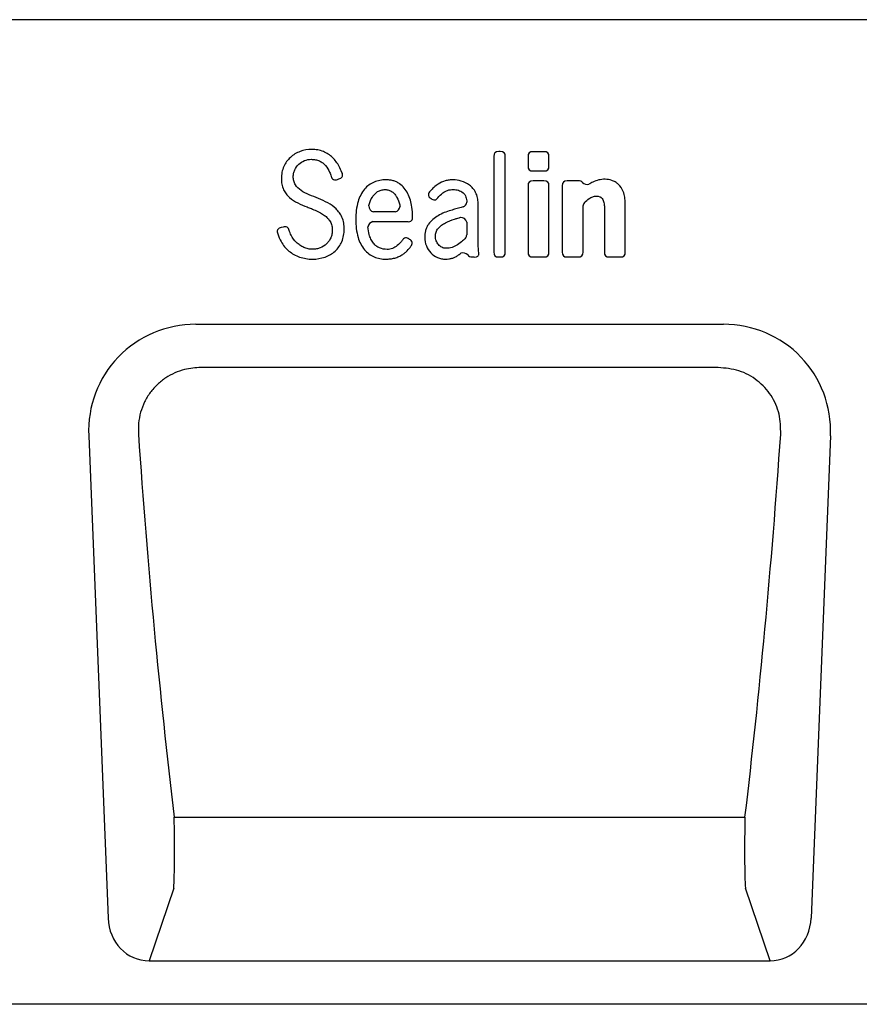
# Model space of a CAD drawing. Units: millimetres. Extents: x 0 to 2265, y 0 to 1584.
# Drawn here: x 1570 to 1724, y 1075 to 1256 of the extents above; entities that cross this region are included whole.
import ezdxf

# ---------------------------------------------------------------- set-up
doc = ezdxf.new("R2010")
doc.units = ezdxf.units.MM
doc.header["$LTSCALE"] = 5
doc.layers.add('DUENN-18', color=94, linetype='Continuous')
doc.layers.add('SICHTBAR', color=7, linetype='Continuous')

msp = doc.modelspace()

# ---------------------------------------------------------------- linework, layer by layer
at = {"layer": 'DUENN-18'}
for p, q in [((1657.24, 1231.31), (1657.24, 1213.75)), ((1658.42, 1232.22), (1658.15, 1232.22)), ((1659.33, 1213.75), (1659.33, 1231.31)), ((1663.54, 1231.3), (1663.54, 1229.59)), ((1666.45, 1232.2), (1664.45, 1232.2)), ((1667.36, 1229.59), (1667.36, 1231.3)), ((1628.47, 1227.11), (1628.73, 1227.2)), ((1664.45, 1228.68), (1666.45, 1228.68)), ((1663.54, 1225.93), (1663.54, 1213.75)), ((1666.45, 1226.83), (1664.45, 1226.83)), ((1667.35, 1213.75), (1667.35, 1225.93)), ((1669.81, 1225.93), (1669.81, 1213.75)), ((1672.72, 1226.83), (1670.72, 1226.83)), ((1645.68, 1223.62), (1645.71, 1223.6)), ((1652.26, 1222.93), (1652.26, 1222.91)), ((1654.34, 1215.94), (1654.34, 1222.7)), ((1673.63, 1213.75), (1673.63, 1222.21)), ((1681.38, 1213.75), (1681.38, 1222.73)), ((1639.1, 1221.13), (1635.12, 1221.13)), ((1677.56, 1221.25), (1677.56, 1213.75)), ((1618.52, 1218.32), (1618.16, 1218.24)), ((1634.99, 1219.34), (1641.4, 1219.34)), ((1652.26, 1219.27), (1652.26, 1216.94)), ((1641.73, 1216.07), (1641.65, 1216.13)), ((1653.27, 1212.85), (1653.55, 1212.85)), ((1658.15, 1212.85), (1658.42, 1212.85)), ((1664.45, 1212.85), (1666.45, 1212.85)), ((1670.72, 1212.85), (1672.72, 1212.85)), ((1678.47, 1212.85), (1680.47, 1212.85)), ((1698.47, 1192.53), (1603.4, 1192.53)), ((1598.47, 1109.86), (1703.4, 1109.86)), ((1598.4, 1096.84), (1593.88, 1083.47)), ((1708, 1083.47), (1703.47, 1096.84))]:
    msp.add_line(p, q, dxfattribs=at)
for centre, radius, start, end in [((1674.36, 1227.37), 1.19, 225.3268, 285.2543), ((1635.41, 1222.27), 1.17, 181.4646, 255.7207), ((1638.82, 1222.27), 1.17, 283.7712, 357.2099), ((1651.14, 1223.08), 1.13, 293.0635, 351.632), ((1674.73, 1222.12), 1.11, 138.7604, 175.6037), ((1651.12, 1218.95), 1.18, 15.3297, 91.0404), ((1635.24, 1218.21), 1.16, 102.2478, 172.7128), ((1651.15, 1217.01), 1.11, 322.6712, 356.0827), ((1651.59, 1212.4), 1.2, 43.9699, 110.8547)]:
    msp.add_arc(centre, radius, start, end, dxfattribs=at)
for centre, major_axis, ratio, start_param, end_param in [((1658.54, 1230.92), (1.1, -1.1), 0.640649, 2.445979, 3.837206), ((1658.03, 1230.92), (1.1, 1.1), 0.640649, 5.587572, 6.978799), ((1664.84, 1230.9), (1.1, -1.1), 0.640649, 2.445979, 3.837206), ((1666.06, 1230.9), (1.1, 1.1), 0.640649, 5.587572, 6.978799), ((1664.84, 1229.98), (1.1, 1.1), 0.640649, 2.445979, 3.837206), ((1666.06, 1229.98), (1.1, -1.1), 0.640649, 5.587572, 6.978799), ((1664.84, 1225.53), (1.1, -1.1), 0.640649, 2.445979, 3.837206), ((1666.05, 1225.53), (1.1, 1.1), 0.640649, 5.587572, 6.978799), ((1671.11, 1225.53), (1.1, -1.1), 0.640649, 2.445979, 3.837206), ((1672.33, 1225.53), (1.1, 1.1), 0.640649, 6.131517, 6.978799), ((1653.62, 1214.15), (1.01, 1.13), 0.6621, 2.868739, 3.789263), ((1658.54, 1214.15), (1.1, 1.1), 0.640649, 2.445979, 3.837206), ((1658.03, 1214.15), (-1.1, 1.1), 0.640649, 2.445979, 3.837206), ((1664.84, 1214.15), (1.1, 1.1), 0.640649, 2.445979, 3.837206), ((1666.05, 1214.15), (1.1, -1.1), 0.640649, 5.587572, 6.978799), ((1671.11, 1214.15), (1.1, 1.1), 0.640649, 2.445979, 3.837206), ((1672.33, 1214.15), (1.1, -1.1), 0.640649, 5.587572, 6.978799), ((1678.86, 1214.15), (1.1, 1.1), 0.640649, 2.445979, 3.837206), ((1680.08, 1214.15), (1.1, -1.1), 0.640649, 5.587572, 6.978799), ((1641.76, 1223.94), (-12.3, 288.18), 0.181049, 1.715104, 1.970027), ((1660.11, 1223.94), (12.3, 288.18), 0.181049, 4.313159, 4.568082), ((1598.18, 1105.91), (-0.08, 10), 0.035292, 3.577641, 5.119063), ((1703.69, 1105.91), (0.08, 10), 0.035292, 1.164123, 2.705544)]:
    msp.add_ellipse(centre, major_axis=major_axis, ratio=ratio, start_param=start_param, end_param=end_param, dxfattribs=at)
for points in [[(1623.79, 1232.61), (1623.05, 1232.61), (1622.3, 1232.5), (1621.61, 1232.24)], [(1628.8, 1229.51), (1628.48, 1230.1), (1628.07, 1230.65), (1627.58, 1231.12)], [(1620.65, 1228.86), (1620.82, 1229.24), (1621.07, 1229.59), (1621.38, 1229.88)], [(1621.38, 1229.88), (1621.68, 1230.17), (1622.04, 1230.4), (1622.43, 1230.56)], [(1622.43, 1230.56), (1622.82, 1230.72), (1623.25, 1230.8), (1623.67, 1230.8)], [(1626.29, 1229.66), (1626.6, 1229.3), (1626.85, 1228.88), (1627.04, 1228.44)], [(1629.31, 1228.37), (1629.17, 1228.76), (1629, 1229.14), (1628.8, 1229.51)], [(1627.04, 1228.44), (1627.15, 1228.19), (1627.25, 1227.93), (1627.35, 1227.67)], [(1621.8, 1225.08), (1621.4, 1225.36), (1621.04, 1225.72), (1620.76, 1226.13)], [(1647.01, 1226.25), (1646.46, 1225.88), (1645.97, 1225.44), (1645.54, 1224.94)], [(1651.25, 1226.81), (1650.76, 1226.94), (1650.25, 1227.03), (1649.74, 1227.03)], [(1652.74, 1226.07), (1652.29, 1226.4), (1651.78, 1226.66), (1651.25, 1226.81)], [(1675.42, 1226.62), (1675.17, 1226.49), (1674.92, 1226.36), (1674.68, 1226.22)], [(1678.9, 1226.93), (1678.5, 1227.05), (1678.09, 1227.13), (1677.67, 1227.13)], [(1681.01, 1224.87), (1680.8, 1225.37), (1680.51, 1225.85), (1680.11, 1226.22)], [(1619.68, 1223.78), (1620.13, 1223.37), (1620.64, 1223.04), (1621.19, 1222.78)], [(1623.28, 1224.29), (1622.76, 1224.5), (1622.26, 1224.76), (1621.8, 1225.08)], [(1626.72, 1222.78), (1626.16, 1223.07), (1625.58, 1223.34), (1625, 1223.58)], [(1634.3, 1222.51), (1634.43, 1222.99), (1634.63, 1223.45), (1634.9, 1223.87)], [(1639.41, 1223.8), (1639.65, 1223.38), (1639.83, 1222.91), (1639.94, 1222.44)], [(1642.18, 1222.02), (1642.06, 1222.88), (1641.82, 1223.71), (1641.43, 1224.48)], [(1646.94, 1223.73), (1647.22, 1224.05), (1647.52, 1224.35), (1647.86, 1224.62)], [(1673.9, 1222.86), (1674.17, 1223.12), (1674.45, 1223.36), (1674.75, 1223.58)], [(1676.14, 1224.03), (1676.33, 1224.03), (1676.53, 1224.01), (1676.71, 1223.93)], [(1621.19, 1222.78), (1621.76, 1222.51), (1622.33, 1222.27), (1622.91, 1222.04)], [(1628.23, 1221.69), (1627.78, 1222.12), (1627.27, 1222.48), (1626.72, 1222.78)], [(1634.24, 1222.24), (1634.26, 1222.33), (1634.28, 1222.42), (1634.3, 1222.51)], [(1642.3, 1220.24), (1642.31, 1220.84), (1642.26, 1221.43), (1642.18, 1222.02)], [(1677.41, 1223.06), (1677.5, 1222.77), (1677.54, 1222.47), (1677.55, 1222.16)], [(1624.63, 1221.33), (1625.15, 1221.11), (1625.65, 1220.84), (1626.1, 1220.5)], [(1649.31, 1221.41), (1648.51, 1221.18), (1647.73, 1220.86), (1647, 1220.44)], [(1634.33, 1216.97), (1634.2, 1217.42), (1634.13, 1217.89), (1634.09, 1218.36)], [(1648.34, 1219.13), (1648.87, 1219.41), (1649.44, 1219.64), (1650.01, 1219.81)], [(1617.51, 1217.09), (1617.66, 1216.59), (1617.86, 1216.11), (1618.12, 1215.67)], [(1619.98, 1216.84), (1619.83, 1217.13), (1619.7, 1217.42), (1619.6, 1217.73)], [(1620.96, 1215.52), (1620.57, 1215.9), (1620.24, 1216.35), (1619.98, 1216.84)], [(1644.53, 1216.43), (1644.53, 1215.9), (1644.62, 1215.37), (1644.83, 1214.88)], [(1646.65, 1215.83), (1646.55, 1216.09), (1646.49, 1216.36), (1646.49, 1216.63)], [(1652.03, 1216.34), (1651.87, 1216.15), (1651.69, 1215.97), (1651.5, 1215.8)], [(1626.47, 1215.26), (1626.13, 1214.95), (1625.74, 1214.7), (1625.32, 1214.53)], [(1639.49, 1214.95), (1639.21, 1214.74), (1638.91, 1214.56), (1638.59, 1214.43)], [(1640.25, 1215.69), (1640.02, 1215.42), (1639.77, 1215.17), (1639.49, 1214.95)], [(1640.43, 1215.92), (1640.37, 1215.84), (1640.31, 1215.77), (1640.25, 1215.69)], [(1644.83, 1214.88), (1645.03, 1214.42), (1645.3, 1213.99), (1645.65, 1213.62)], [(1647.06, 1215.13), (1646.89, 1215.34), (1646.75, 1215.58), (1646.65, 1215.83)], [(1647.68, 1214.63), (1647.45, 1214.75), (1647.24, 1214.92), (1647.06, 1215.13)], [(1649.55, 1214.62), (1649.2, 1214.5), (1648.83, 1214.44), (1648.46, 1214.44)], [(1650.58, 1215.11), (1650.25, 1214.91), (1649.91, 1214.74), (1649.55, 1214.62)], [(1651.5, 1215.8), (1651.22, 1215.54), (1650.91, 1215.31), (1650.58, 1215.11)], [(1654.39, 1214.41), (1654.38, 1214.92), (1654.36, 1215.43), (1654.34, 1215.94)], [(1623.92, 1212.45), (1624.69, 1212.45), (1625.47, 1212.57), (1626.2, 1212.83)], [(1637.6, 1214.24), (1637.13, 1214.24), (1636.66, 1214.33), (1636.23, 1214.51)], [(1638.59, 1214.43), (1638.28, 1214.3), (1637.94, 1214.24), (1637.6, 1214.24)], [(1645.65, 1213.62), (1645.99, 1213.26), (1646.41, 1212.97), (1646.87, 1212.77)], [(1650.59, 1213.12), (1650.78, 1213.25), (1650.97, 1213.39), (1651.16, 1213.53)], [(1650.59, 1213.12), (1650.59, 1213.12), (1650.59, 1213.12), (1650.59, 1213.12)], [(1654.44, 1213.9), (1654.41, 1214.07), (1654.4, 1214.24), (1654.39, 1214.41)]]:
    msp.add_open_spline(points, degree=3, dxfattribs=at)
for points, knots in [([(1625.9, 1232.21), (1625.57, 1232.35), (1625.22, 1232.45), (1624.51, 1232.58), (1624.15, 1232.61), (1623.79, 1232.61)], [0, 0, 0, 0, 0.5, 0.5, 1, 1, 1, 1]), ([(1619.83, 1231.16), (1619.57, 1230.92), (1619.34, 1230.66), (1618.94, 1230.1), (1618.76, 1229.8), (1618.62, 1229.48)], [0, 0, 0, 0, 0.5, 0.5, 1, 1, 1, 1]), ([(1621.61, 1232.24), (1621.28, 1232.12), (1620.96, 1231.96), (1620.36, 1231.6), (1620.08, 1231.39), (1619.83, 1231.16)], [0, 0, 0, 0, 0.5, 0.5, 1, 1, 1, 1]), ([(1627.58, 1231.12), (1627.33, 1231.35), (1627.07, 1231.56), (1626.51, 1231.92), (1626.21, 1232.08), (1625.9, 1232.21)], [0, 0, 0, 0, 0.5, 0.5, 1, 1, 1, 1]), ([(1618.62, 1229.48), (1618.47, 1229.14), (1618.36, 1228.78), (1618.22, 1228.04), (1618.18, 1227.67), (1618.18, 1227.3)], [0, 0, 0, 0, 0.5, 0.5, 1, 1, 1, 1]), ([(1623.67, 1230.8), (1623.93, 1230.8), (1624.2, 1230.78), (1624.71, 1230.68), (1624.97, 1230.61), (1625.2, 1230.5)], [0, 0, 0, 0, 0.5, 0.5, 1, 1, 1, 1]), ([(1625.2, 1230.5), (1625.41, 1230.4), (1625.61, 1230.28), (1625.97, 1230), (1626.14, 1229.84), (1626.29, 1229.66)], [0, 0, 0, 0, 0.5, 0.5, 1, 1, 1, 1]), ([(1618.18, 1227.3), (1618.18, 1226.94), (1618.21, 1226.59), (1618.34, 1225.89), (1618.44, 1225.54), (1618.6, 1225.22)], [0, 0, 0, 0, 0.5, 0.5, 1, 1, 1, 1]), ([(1620.37, 1227.59), (1620.37, 1227.81), (1620.39, 1228.03), (1620.48, 1228.45), (1620.55, 1228.66), (1620.65, 1228.86)], [0, 0, 0, 0, 0.5, 0.5, 1, 1, 1, 1]), ([(1620.76, 1226.13), (1620.62, 1226.34), (1620.52, 1226.58), (1620.39, 1227.08), (1620.37, 1227.34), (1620.37, 1227.59)], [0, 0, 0, 0, 0.5, 0.5, 1, 1, 1, 1]), ([(1627.35, 1227.67), (1627.37, 1227.55), (1627.42, 1227.44), (1627.55, 1227.23), (1627.64, 1227.14), (1627.87, 1227.03), (1628, 1227.01), (1628.24, 1227.03), (1628.36, 1227.06), (1628.47, 1227.11)], [0, 0, 0, 0, 0.25, 0.25, 0.5, 0.5, 0.75, 0.75, 1, 1, 1, 1]), ([(1628.73, 1227.2), (1628.86, 1227.22), (1628.99, 1227.26), (1629.21, 1227.39), (1629.31, 1227.49), (1629.4, 1227.67), (1629.42, 1227.74), (1629.44, 1227.87), (1629.44, 1227.94), (1629.42, 1228.14), (1629.37, 1228.26), (1629.31, 1228.37)], [0, 0, 0, 0, 0.25, 0.25, 0.5, 0.5, 0.625, 0.625, 0.75, 0.75, 1, 1, 1, 1]), ([(1635.23, 1226.62), (1634.89, 1226.48), (1634.56, 1226.29), (1633.97, 1225.85), (1633.7, 1225.59), (1633.46, 1225.31)], [0, 0, 0, 0, 0.5, 0.5, 1, 1, 1, 1]), ([(1637.4, 1227.03), (1637.03, 1227.03), (1636.66, 1227), (1635.93, 1226.86), (1635.58, 1226.76), (1635.23, 1226.62)], [0, 0, 0, 0, 0.5, 0.5, 1, 1, 1, 1]), ([(1639.89, 1226.31), (1639.8, 1226.38), (1639.71, 1226.44), (1639.52, 1226.55), (1639.42, 1226.6), (1639.13, 1226.74), (1638.92, 1226.81), (1638.49, 1226.93), (1638.28, 1226.97), (1637.84, 1227.02), (1637.62, 1227.03), (1637.4, 1227.03)], [0, 0, 0, 0, 0.125, 0.125, 0.25, 0.25, 0.5, 0.5, 0.75, 0.75, 1, 1, 1, 1]), ([(1641.43, 1224.48), (1641.25, 1224.84), (1641.03, 1225.18), (1640.51, 1225.8), (1640.22, 1226.08), (1639.89, 1226.31)], [0, 0, 0, 0, 0.5, 0.5, 1, 1, 1, 1]), ([(1649.74, 1227.03), (1649.5, 1227.03), (1649.26, 1227.02), (1648.79, 1226.96), (1648.55, 1226.91), (1647.85, 1226.72), (1647.41, 1226.52), (1647.01, 1226.25)], [0, 0, 0, 0, 0.25, 0.25, 0.5, 0.5, 1, 1, 1, 1]), ([(1653.89, 1224.72), (1653.75, 1224.98), (1653.58, 1225.23), (1653.2, 1225.68), (1652.98, 1225.89), (1652.74, 1226.07)], [0, 0, 0, 0, 0.5, 0.5, 1, 1, 1, 1]), ([(1677.67, 1227.13), (1677.28, 1227.13), (1676.89, 1227.09), (1676.14, 1226.91), (1675.77, 1226.78), (1675.42, 1226.62)], [0, 0, 0, 0, 0.5, 0.5, 1, 1, 1, 1]), ([(1680.11, 1226.22), (1679.93, 1226.38), (1679.75, 1226.52), (1679.34, 1226.76), (1679.13, 1226.86), (1678.9, 1226.93)], [0, 0, 0, 0, 0.5, 0.5, 1, 1, 1, 1]), ([(1618.6, 1225.22), (1618.73, 1224.95), (1618.89, 1224.69), (1619.25, 1224.21), (1619.46, 1223.98), (1619.68, 1223.78)], [0, 0, 0, 0, 0.5, 0.5, 1, 1, 1, 1]), ([(1625, 1223.58), (1624.41, 1223.82), (1623.84, 1224.05), (1623.28, 1224.29), (1623.28, 1224.29), (1623.28, 1224.29), (1623.28, 1224.29)], [37, 37, 37, 37, 38, 38, 38, 38.000051, 38.000051, 38.000051, 38.000051]), ([(1633.46, 1225.31), (1633.18, 1224.99), (1632.95, 1224.62), (1632.57, 1223.86), (1632.41, 1223.46), (1632.28, 1223.05)], [0, 0, 0, 0, 0.5, 0.5, 1, 1, 1, 1]), ([(1634.9, 1223.87), (1635.02, 1224.07), (1635.17, 1224.25), (1635.5, 1224.58), (1635.68, 1224.73), (1635.87, 1224.86)], [0, 0, 0, 0, 0.5, 0.5, 1, 1, 1, 1]), ([(1635.87, 1224.86), (1636.08, 1224.99), (1636.3, 1225.09), (1636.77, 1225.21), (1637.01, 1225.24), (1637.25, 1225.24)], [0, 0, 0, 0, 0.5, 0.5, 1, 1, 1, 1]), ([(1637.25, 1225.24), (1637.48, 1225.24), (1637.71, 1225.21), (1638.14, 1225.08), (1638.34, 1224.98), (1638.52, 1224.84)], [0, 0, 0, 0, 0.5, 0.5, 1, 1, 1, 1]), ([(1638.52, 1224.84), (1638.71, 1224.7), (1638.87, 1224.54), (1639.17, 1224.19), (1639.3, 1224), (1639.41, 1223.8)], [0, 0, 0, 0, 0.5, 0.5, 1, 1, 1, 1]), ([(1645.54, 1224.94), (1645.44, 1224.85), (1645.35, 1224.75), (1645.23, 1224.51), (1645.2, 1224.37), (1645.22, 1224.17), (1645.24, 1224.1), (1645.29, 1223.98), (1645.33, 1223.92), (1645.46, 1223.76), (1645.56, 1223.68), (1645.68, 1223.62)], [0, 0, 0, 0, 0.25, 0.25, 0.5, 0.5, 0.625, 0.625, 0.75, 0.75, 1, 1, 1, 1]), ([(1645.71, 1223.6), (1645.8, 1223.51), (1645.9, 1223.44), (1646.11, 1223.35), (1646.24, 1223.32), (1646.49, 1223.35), (1646.6, 1223.4), (1646.8, 1223.54), (1646.88, 1223.63), (1646.94, 1223.73)], [0, 0, 0, 0, 0.25, 0.25, 0.5, 0.5, 0.75, 0.75, 1, 1, 1, 1]), ([(1647.86, 1224.62), (1648.12, 1224.83), (1648.42, 1224.99), (1649.07, 1225.2), (1649.41, 1225.24), (1649.74, 1225.24)], [0, 0, 0, 0, 0.5, 0.5, 1, 1, 1, 1]), ([(1649.74, 1225.24), (1650.07, 1225.24), (1650.4, 1225.2), (1651.02, 1225.02), (1651.32, 1224.87), (1651.57, 1224.66)], [0, 0, 0, 0, 0.5, 0.5, 1, 1, 1, 1]), ([(1651.57, 1224.66), (1651.63, 1224.6), (1651.69, 1224.55), (1651.79, 1224.43), (1651.84, 1224.37), (1651.98, 1224.17), (1652.05, 1224.02), (1652.22, 1223.57), (1652.26, 1223.25), (1652.26, 1222.93)], [0, 0, 0, 0, 0.125, 0.125, 0.25, 0.25, 0.5, 0.5, 1, 1, 1, 1]), ([(1654.34, 1222.7), (1654.34, 1223.05), (1654.31, 1223.4), (1654.17, 1224.08), (1654.05, 1224.41), (1653.89, 1224.72)], [0, 0, 0, 0, 0.5, 0.5, 1, 1, 1, 1]), ([(1674.75, 1223.58), (1674.95, 1223.72), (1675.17, 1223.84), (1675.64, 1223.99), (1675.89, 1224.03), (1676.14, 1224.03)], [0, 0, 0, 0, 0.5, 0.5, 1, 1, 1, 1]), ([(1676.71, 1223.93), (1676.73, 1223.92), (1676.78, 1223.9), (1676.85, 1223.86), (1676.92, 1223.81), (1676.96, 1223.78), (1676.98, 1223.76)], [0, 0, 0, 0, 0.2588928, 0.5096024, 0.7554583, 1, 1, 1, 1]), ([(1676.98, 1223.76), (1677.08, 1223.66), (1677.17, 1223.55), (1677.31, 1223.32), (1677.37, 1223.19), (1677.41, 1223.06)], [0, 0, 0, 0, 0.5, 0.5, 1, 1, 1, 1]), ([(1681.38, 1222.73), (1681.38, 1223.09), (1681.36, 1223.46), (1681.25, 1224.18), (1681.16, 1224.54), (1681.01, 1224.87)], [0, 0, 0, 0, 0.5, 0.5, 1, 1, 1, 1]), ([(1622.91, 1222.04), (1623.17, 1221.94), (1623.43, 1221.83), (1623.69, 1221.73), (1623.84, 1221.66), (1624, 1221.6), (1624.16, 1221.53), (1624.31, 1221.47), (1624.47, 1221.4), (1624.63, 1221.33)], [0, 0, 0, 0, 0.000832167, 0.000832167, 0.000832167, 0.001342139, 0.001342139, 0.001342139, 0.001852388, 0.001852388, 0.001852388, 0.001852388]), ([(1632.28, 1223.05), (1632.12, 1222.52), (1632.02, 1221.97), (1631.89, 1220.86), (1631.86, 1220.3), (1631.86, 1219.74)], [0, 0, 0, 0, 0.5, 0.5, 1, 1, 1, 1]), ([(1639.94, 1222.44), (1639.94, 1222.44), (1639.94, 1222.44), (1639.94, 1222.44), (1639.96, 1222.36), (1639.97, 1222.29), (1639.99, 1222.21)], [-0.00000006, -0.00000006, -0.00000006, -0.00000006, 0, 0, 0, 0.0002346751, 0.0002346751, 0.0002346751, 0.0002346751]), ([(1651.58, 1222.04), (1651.46, 1222), (1651.35, 1221.97), (1651.23, 1221.94), (1650.91, 1221.86), (1650.59, 1221.77), (1650.27, 1221.68), (1649.95, 1221.59), (1649.63, 1221.5), (1649.31, 1221.41)], [0, 0, 0, 0, 0.000359024, 0.000359024, 0.000359024, 0.001353679, 0.001353679, 0.001353679, 0.002349659, 0.002349659, 0.002349659, 0.002349659]), ([(1677.55, 1222.16), (1677.55, 1222.16), (1677.55, 1222.16), (1677.55, 1222.16), (1677.55, 1222.03), (1677.56, 1221.9), (1677.56, 1221.77), (1677.56, 1221.68), (1677.56, 1221.6), (1677.56, 1221.51), (1677.56, 1221.42), (1677.56, 1221.34), (1677.56, 1221.25)], [-0.00000006, -0.00000006, -0.00000006, -0.00000006, 0, 0, 0, 0.0003882225, 0.0003882225, 0.0003882225, 0.0006492223, 0.0006492223, 0.0006492223, 0.0009116782, 0.0009116782, 0.0009116782, 0.0009116782]), ([(1626.1, 1220.5), (1626.31, 1220.35), (1626.51, 1220.18), (1626.86, 1219.8), (1627.01, 1219.59), (1627.15, 1219.37)], [0, 0, 0, 0, 0.5, 0.5, 1, 1, 1, 1]), ([(1629.31, 1220.15), (1629.18, 1220.43), (1629.03, 1220.71), (1628.67, 1221.23), (1628.46, 1221.47), (1628.23, 1221.69)], [0, 0, 0, 0, 0.5, 0.5, 1, 1, 1, 1]), ([(1629.73, 1217.96), (1629.73, 1218.34), (1629.7, 1218.71), (1629.57, 1219.44), (1629.47, 1219.81), (1629.31, 1220.15)], [0, 0, 0, 0, 0.5, 0.5, 1, 1, 1, 1]), ([(1641.4, 1219.34), (1641.52, 1219.32), (1641.65, 1219.33), (1641.89, 1219.38), (1642.01, 1219.44), (1642.19, 1219.63), (1642.25, 1219.74), (1642.32, 1219.99), (1642.32, 1220.12), (1642.3, 1220.24)], [0, 0, 0, 0, 0.25, 0.25, 0.5, 0.5, 0.75, 0.75, 1, 1, 1, 1]), ([(1647, 1220.44), (1646.66, 1220.24), (1646.33, 1220.01), (1645.74, 1219.49), (1645.47, 1219.19), (1645.23, 1218.88)], [0, 0, 0, 0, 0.5, 0.5, 1, 1, 1, 1]), ([(1650.01, 1219.81), (1650.21, 1219.87), (1650.41, 1219.93), (1650.61, 1219.99), (1650.77, 1220.04), (1650.93, 1220.09), (1651.09, 1220.14)], [0, 0, 0, 0, 0.000619576, 0.000619576, 0.000619576, 0.001127348, 0.001127348, 0.001127348, 0.001127348]), ([(1618.16, 1218.24), (1618.03, 1218.22), (1617.9, 1218.19), (1617.67, 1218.07), (1617.56, 1217.98), (1617.46, 1217.8), (1617.44, 1217.74), (1617.41, 1217.6), (1617.41, 1217.54), (1617.42, 1217.33), (1617.46, 1217.21), (1617.51, 1217.09)], [0, 0, 0, 0, 0.25, 0.25, 0.5, 0.5, 0.625, 0.625, 0.75, 0.75, 1, 1, 1, 1]), ([(1619.6, 1217.73), (1619.57, 1217.84), (1619.53, 1217.96), (1619.41, 1218.16), (1619.32, 1218.25), (1619.11, 1218.37), (1618.99, 1218.39), (1618.75, 1218.39), (1618.63, 1218.36), (1618.52, 1218.32)], [0, 0, 0, 0, 0.25, 0.25, 0.5, 0.5, 0.75, 0.75, 1, 1, 1, 1]), ([(1627.15, 1219.37), (1627.29, 1219.13), (1627.39, 1218.86), (1627.52, 1218.31), (1627.54, 1218.02), (1627.54, 1217.74)], [0, 0, 0, 0, 0.5, 0.5, 1, 1, 1, 1]), ([(1631.86, 1219.74), (1631.86, 1219.18), (1631.89, 1218.63), (1632.02, 1217.52), (1632.12, 1216.97), (1632.28, 1216.43)], [0, 0, 0, 0, 0.5, 0.5, 1, 1, 1, 1]), ([(1645.23, 1218.88), (1645.17, 1218.79), (1645.11, 1218.7), (1645, 1218.51), (1644.95, 1218.42), (1644.81, 1218.13), (1644.74, 1217.92), (1644.63, 1217.51), (1644.59, 1217.29), (1644.54, 1216.86), (1644.53, 1216.65), (1644.53, 1216.43)], [0, 0, 0, 0, 0.125, 0.125, 0.25, 0.25, 0.5, 0.5, 0.75, 0.75, 1, 1, 1, 1]), ([(1647.01, 1218.11), (1647.2, 1218.32), (1647.41, 1218.51), (1647.85, 1218.85), (1648.09, 1219), (1648.34, 1219.13)], [0, 0, 0, 0, 0.5, 0.5, 1, 1, 1, 1]), ([(1627.25, 1216.36), (1627.16, 1216.15), (1627.05, 1215.95), (1626.78, 1215.58), (1626.63, 1215.41), (1626.47, 1215.26)], [0, 0, 0, 0, 0.5, 0.5, 1, 1, 1, 1]), ([(1627.54, 1217.74), (1627.54, 1217.5), (1627.52, 1217.27), (1627.42, 1216.8), (1627.35, 1216.57), (1627.25, 1216.36)], [0, 0, 0, 0, 0.5, 0.5, 1, 1, 1, 1]), ([(1629.28, 1215.66), (1629.43, 1216.02), (1629.55, 1216.4), (1629.69, 1217.18), (1629.73, 1217.57), (1629.73, 1217.96)], [0, 0, 0, 0, 0.5, 0.5, 1, 1, 1, 1]), ([(1632.28, 1216.43), (1632.41, 1216.03), (1632.57, 1215.62), (1632.95, 1214.86), (1633.18, 1214.5), (1633.46, 1214.17)], [0, 0, 0, 0, 0.5, 0.5, 1, 1, 1, 1]), ([(1635.1, 1215.37), (1634.91, 1215.6), (1634.76, 1215.86), (1634.51, 1216.4), (1634.41, 1216.69), (1634.33, 1216.97)], [0, 0, 0, 0, 0.5, 0.5, 1, 1, 1, 1]), ([(1641.65, 1216.13), (1641.56, 1216.21), (1641.46, 1216.27), (1641.23, 1216.35), (1641.11, 1216.37), (1640.86, 1216.33), (1640.75, 1216.27), (1640.56, 1216.12), (1640.49, 1216.02), (1640.43, 1215.92)], [0, 0, 0, 0, 0.25, 0.25, 0.5, 0.5, 0.75, 0.75, 1, 1, 1, 1]), ([(1646.49, 1216.63), (1646.49, 1216.9), (1646.53, 1217.17), (1646.66, 1217.55), (1646.71, 1217.67), (1646.85, 1217.9), (1646.93, 1218.01), (1647.01, 1218.11)], [0, 0, 0, 0, 0.5, 0.5, 0.75, 0.75, 1, 1, 1, 1]), ([(1618.12, 1215.67), (1618.31, 1215.34), (1618.52, 1215.03), (1619, 1214.44), (1619.27, 1214.18), (1619.56, 1213.94)], [0, 0, 0, 0, 0.5, 0.5, 1, 1, 1, 1]), ([(1622.3, 1214.61), (1622.05, 1214.72), (1621.81, 1214.85), (1621.36, 1215.15), (1621.16, 1215.33), (1620.96, 1215.52)], [0, 0, 0, 0, 0.5, 0.5, 1, 1, 1, 1]), ([(1623.94, 1214.27), (1623.66, 1214.27), (1623.38, 1214.29), (1622.82, 1214.4), (1622.55, 1214.49), (1622.3, 1214.61)], [0, 0, 0, 0, 0.5, 0.5, 1, 1, 1, 1]), ([(1625.32, 1214.53), (1625.1, 1214.44), (1624.88, 1214.38), (1624.41, 1214.29), (1624.18, 1214.27), (1623.94, 1214.27)], [0, 0, 0, 0, 0.5, 0.5, 1, 1, 1, 1]), ([(1628.05, 1213.92), (1628.31, 1214.16), (1628.55, 1214.43), (1628.96, 1215.02), (1629.13, 1215.33), (1629.28, 1215.66)], [0, 0, 0, 0, 0.5, 0.5, 1, 1, 1, 1]), ([(1636.23, 1214.51), (1636.01, 1214.6), (1635.8, 1214.72), (1635.42, 1215.02), (1635.25, 1215.19), (1635.1, 1215.37)], [0, 0, 0, 0, 0.5, 0.5, 1, 1, 1, 1]), ([(1640.51, 1213.33), (1640.65, 1213.43), (1640.8, 1213.53), (1641.07, 1213.76), (1641.2, 1213.87), (1641.58, 1214.25), (1641.8, 1214.53), (1642, 1214.83)], [0, 0, 0, 0, 0.25, 0.25, 0.5, 0.5, 1, 1, 1, 1]), ([(1642, 1214.83), (1642.08, 1214.92), (1642.14, 1215.03), (1642.22, 1215.26), (1642.24, 1215.4), (1642.18, 1215.65), (1642.12, 1215.76), (1641.95, 1215.95), (1641.84, 1216.02), (1641.73, 1216.07)], [0, 0, 0, 0, 0.25, 0.25, 0.5, 0.5, 0.75, 0.75, 1, 1, 1, 1]), ([(1648.46, 1214.44), (1648.33, 1214.44), (1648.19, 1214.45), (1647.93, 1214.52), (1647.8, 1214.56), (1647.68, 1214.63)], [0, 0, 0, 0, 0.5, 0.5, 1, 1, 1, 1]), ([(1619.56, 1213.94), (1619.85, 1213.7), (1620.16, 1213.49), (1620.82, 1213.12), (1621.16, 1212.96), (1621.52, 1212.84)], [0, 0, 0, 0, 0.5, 0.5, 1, 1, 1, 1]), ([(1621.52, 1212.84), (1621.9, 1212.7), (1622.3, 1212.61), (1623.1, 1212.48), (1623.51, 1212.45), (1623.92, 1212.45)], [0, 0, 0, 0, 0.5, 0.5, 1, 1, 1, 1]), ([(1626.2, 1212.83), (1626.54, 1212.95), (1626.87, 1213.1), (1627.49, 1213.46), (1627.78, 1213.67), (1628.05, 1213.92)], [0, 0, 0, 0, 0.5, 0.5, 1, 1, 1, 1]), ([(1633.46, 1214.17), (1633.7, 1213.89), (1633.97, 1213.63), (1634.56, 1213.19), (1634.89, 1213), (1635.23, 1212.86)], [0, 0, 0, 0, 0.5, 0.5, 1, 1, 1, 1]), ([(1635.23, 1212.86), (1635.58, 1212.73), (1635.93, 1212.62), (1636.66, 1212.48), (1637.03, 1212.45), (1637.4, 1212.45)], [0, 0, 0, 0, 0.5, 0.5, 1, 1, 1, 1]), ([(1637.4, 1212.45), (1637.67, 1212.45), (1637.94, 1212.47), (1638.48, 1212.53), (1638.75, 1212.58), (1639.28, 1212.73), (1639.54, 1212.82), (1639.91, 1212.99), (1640.04, 1213.05), (1640.27, 1213.18), (1640.39, 1213.25), (1640.51, 1213.33)], [0, 0, 0, 0, 0.25, 0.25, 0.5, 0.5, 0.75, 0.75, 0.875, 0.875, 1, 1, 1, 1]), ([(1646.87, 1212.77), (1647.11, 1212.66), (1647.36, 1212.58), (1647.87, 1212.48), (1648.13, 1212.45), (1648.39, 1212.45)], [0, 0, 0, 0, 0.5, 0.5, 1, 1, 1, 1]), ([(1648.39, 1212.45), (1648.58, 1212.45), (1648.78, 1212.46), (1649.16, 1212.52), (1649.35, 1212.56), (1649.73, 1212.67), (1649.91, 1212.74), (1650.26, 1212.91), (1650.43, 1213.01), (1650.59, 1213.12)], [0, 0, 0, 0, 0.25, 0.25, 0.5, 0.5, 0.75, 0.75, 1, 1, 1, 1]), ([(1653.55, 1212.85), (1653.69, 1212.83), (1653.83, 1212.83), (1654.04, 1212.87), (1654.11, 1212.9), (1654.24, 1212.97), (1654.3, 1213.01), (1654.4, 1213.13), (1654.43, 1213.19), (1654.48, 1213.33), (1654.5, 1213.4), (1654.51, 1213.62), (1654.48, 1213.76), (1654.44, 1213.9)], [0, 0, 0, 0, 0.25, 0.25, 0.375, 0.375, 0.5, 0.5, 0.625, 0.625, 0.75, 0.75, 1, 1, 1, 1]), ([(1603.4, 1192.53), (1602.39, 1192.46), (1600.11, 1192.29), (1597.37, 1191.04), (1595.35, 1189.45), (1594.02, 1187.95), (1592.98, 1186.22), (1592.25, 1184.31), (1591.86, 1182.31), (1591.89, 1180.96), (1591.9, 1180.29)], [0, 0, 0, 0, 0.16038, 0.360341, 0.46411, 0.567874, 0.6763, 0.784748, 0.892356, 1, 1, 1, 1]), ([(1709.97, 1180.29), (1709.95, 1181.53), (1709.9, 1184), (1708.35, 1187.48), (1705.78, 1190.28), (1702.34, 1192.18), (1699.76, 1192.41), (1698.47, 1192.53)], [0, 0, 0, 0, 0.196841, 0.394225, 0.592061, 0.795564, 1, 1, 1, 1])]:
    msp.add_open_spline(points, degree=3, knots=knots, dxfattribs=at)
at = {"layer": 'SICHTBAR'}
for p, q in [((1785.74, 1256.47), (915.74, 1256.47)), ((1602.44, 1200.47), (1699.43, 1200.47)), ((1582.76, 1179.98), (1586.32, 1091.33)), ((1719.11, 1179.98), (1715.55, 1091.33)), ((1593.88, 1083.47), (1708, 1083.47)), ((1903.74, 1075.47), (904.74, 1075.47))]:
    msp.add_line(p, q, dxfattribs=at)
for centre, major_axis, ratio, start_param, end_param in [((1603.08, 1180.16), (-14.88, 14.3), 0.969102, 5.493403, 7.072968), ((1698.8, 1180.16), (14.88, 14.3), 0.969102, 5.493403, 7.072968), ((1594.41, 1092.29), (2.86, 8.45), 0.897186, 1.974881, 3.436253), ((1707.46, 1092.29), (-2.86, 8.45), 0.897186, 2.846932, 4.308304)]:
    msp.add_ellipse(centre, major_axis=major_axis, ratio=ratio, start_param=start_param, end_param=end_param, dxfattribs=at)

doc.saveas('drawing.dxf')
